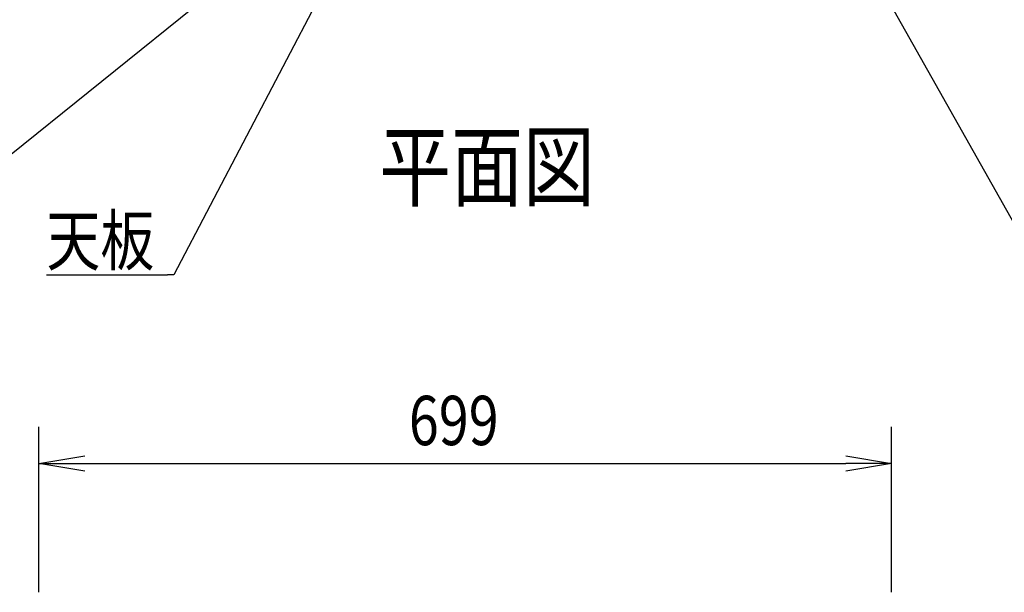
# Model space of a CAD drawing. Extents: x -84828 to -76428, y -65953 to -60013.
# Drawn here: x -83552 to -82745, y -62239 to -61769 of the extents above; entities that cross this region are included whole.
import ezdxf

# ---------------------------------------------------------------- set-up
doc = ezdxf.new("R2010")
doc.units = 0
doc.header["$LTSCALE"] = 0.1
doc.layers.get('0').update_dxf_attribs({"linetype": 'CONTINUOUS'})
doc.styles.add('y-1', font='romans.shx', dxfattribs={"width": 0.8, "height": 2.7, "bigfont": 'BIGFONT.shx'})
doc.styles.add('y-15', font='romans.shx', dxfattribs={"width": 0.8, "height": 40.5, "bigfont": 'BIGFONT.shx'})
doc.styles.add('y-20', font='romans.shx', dxfattribs={"width": 0.8, "height": 54, "bigfont": 'BIGFONT.shx'})

msp = doc.modelspace()

# ---------------------------------------------------------------- linework, layer by layer
at = {"lineweight": -2}
for p, q in [((-83220.85, -61587.76), (-83425.27, -61978.63)), ((-83295.02, -61666.87), (-83660.13, -61961.57)), ((-82868.02, -61702.82), (-82727.18, -61953.07)), ((-83529.79, -61978.63), (-83430.67, -61978.63)), ((-83425.27, -61978.63), (-83430.67, -61978.63))]:
    msp.add_line(p, q, dxfattribs=at)
for p, q in [((-83535.92, -62239.07), (-83535.92, -62103.29)), ((-82836.92, -62239.07), (-82836.92, -62103.29)), ((-83535.92, -62133.29), (-83498.42, -62127.04)), ((-82874.42, -62127.04), (-82836.92, -62133.29)), ((-83498.42, -62139.54), (-83535.92, -62133.29)), ((-83535.92, -62133.29), (-83498.42, -62133.29)), ((-83498.42, -62133.29), (-82874.42, -62133.29)), ((-82836.92, -62133.29), (-82874.42, -62139.54)), ((-82836.92, -62133.29), (-82874.42, -62133.29))]:
    msp.add_line(p, q)

# ---------------------------------------------------------------- texts
at = {"width": 0.8}
for s, height, style, p in [('%%U平面図', 54, 'y-20', (-83256.98, -61916.74)), ('天板', 40.5, 'y-1', (-83529.79, -61970.53)), ('699', 40.5, 'y-15', (-83232.7, -62118.29))]:
    msp.add_text(s, height=height, dxfattribs=dict(at, style=style)).set_placement(p)

doc.saveas('drawing.dxf')
